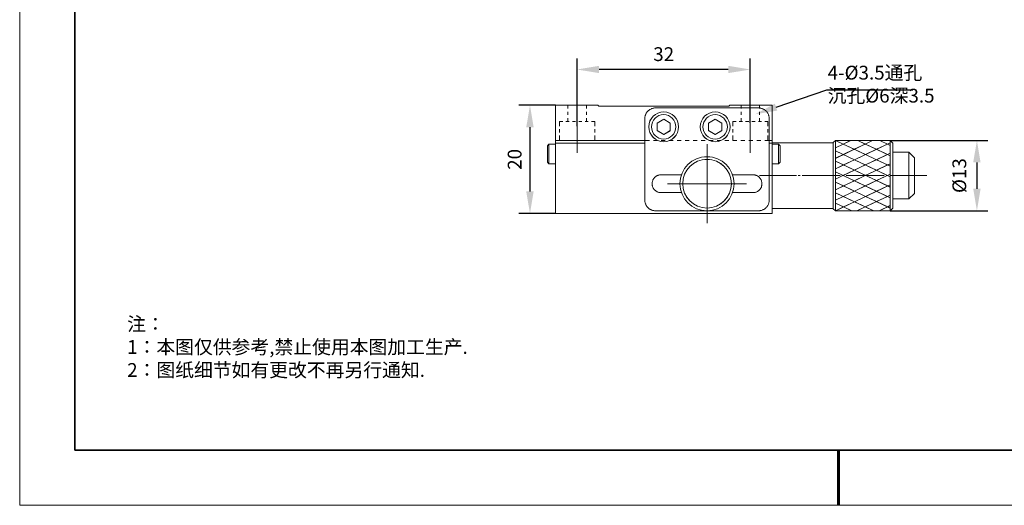
# Model space of a CAD drawing. Units: millimetres. Extents: x -67713 to 12318, y -7560 to 40105.
# Drawn here: x 12021 to 12199, y -7560 to -7472 of the extents above; entities that cross this region are included whole.
import ezdxf
from ezdxf import colors
from ezdxf.entities.mleader import LeaderData, LeaderLine
from ezdxf.math import Vec2, Vec3

# ---------------------------------------------------------------- set-up
doc = ezdxf.new("R2010")
doc.units = ezdxf.units.MM
doc.header["$LTSCALE"] = 10
doc.header["$PDMODE"] = 34
doc.layers.add('1轮廓实线层', color=7, linetype='Continuous')
doc.layers.add('6文字层', color=3, linetype='Continuous')
doc.layers.add('粗实线层', color=7, linetype='Continuous', lineweight=35)
doc.layers.add('细实线层', color=7, linetype='Continuous', lineweight=18)
doc.styles.get("Standard").update_dxf_attribs({"font": '黑体.ttf'})
doc.styles.add('TH-GBD2M', font='calibri.ttf', dxfattribs={"width": 0.8, "height": 2.5})
doc.styles.add('标准', font='txt', dxfattribs={"height": 9.59})
doc.dimstyles.new('TH-GBD2M', dxfattribs={"dimtxt": 2.5, "dimasz": 4, "dimexe": 2, "dimexo": 0, "dimgap": 1.5, "dimtad": 1, "dimdec": 4, "dimlfac": 0.1, "dimzin": 9, "dimdsep": 46, "dimtxsty": 'TH-GBD2M', "dimcen": 0, "dimclrt": 3, "dimadec": 0, "dimazin": 3, "dimtfac": 1, "dimtdec": 4, "dimtofl": 0, "dimtmove": 0, "dimatfit": 3, "dimfxl": 1, "dimtolj": 1, "dimtzin": 0, "dimarcsym": 0})

# ---------------------------------------------------------------- blocks, each defined once
blk = doc.blocks.new('*X695')
at = {"layer": '粗实线层'}
for p, q in [((-138.5, 95), (-138.5, -95)), ((-138.5, -95), (138.5, -95))]:
    blk.add_line(p, q, dxfattribs=at)
at = {"layer": '粗实线层', "lineweight": 60}
blk.add_line((0, -105), (0, -95), dxfattribs=at)
at = {"layer": '细实线层'}
for p, q in [((-148.5, 105), (-148.5, -105)), ((-148.5, -105), (148.5, -105))]:
    blk.add_line(p, q, dxfattribs=at)
blk = doc.blocks.new('*D1363')
at = {"layer": '6文字层', "color": 0, "lineweight": -2, "transparency": 16777216}
for p, q in [((12178.57, -7494.03), (12196.32, -7494.03)), ((12194.32, -7498.03), (12194.32, -7502.81)), ((12178.57, -7506.81), (12196.32, -7506.81))]:
    blk.add_line(p, q, dxfattribs=at)
at = {"layer": '6文字层', "color": 0, "transparency": 16777216}
for points in [[(12193.65, -7498.03), (12194.98, -7498.03), (12194.32, -7494.03)], [(12193.65, -7502.81), (12194.98, -7502.81), (12194.32, -7506.81)]]:
    blk.add_solid(points, dxfattribs=at)
at = {"layer": 'Defpoints', "color": 0, "transparency": 16777216}
for p in [(12178.57, -7494.03), (12178.57, -7506.81), (12194.32, -7506.81)]:
    blk.add_point(p, dxfattribs=at)
at = {"layer": '6文字层', "color": 3, "transparency": 16777216, "insert": (12191.13, -7500.42), "char_height": 2.5, "attachment_point": 5, "rotation": 90, "style": 'TH-GBD2M'}
blk.add_mtext('\\A1;%%C13', dxfattribs=at)
blk = doc.blocks.new('*D1364')
at = {"layer": '6文字层', "color": 0, "lineweight": -2, "transparency": 16777216}
for p, q in [((12121.81, -7491.48), (12121.81, -7479.19)), ((12153.23, -7490.85), (12153.23, -7479.19)), ((12149.23, -7481.19), (12125.81, -7481.19))]:
    blk.add_line(p, q, dxfattribs=at)
at = {"layer": '6文字层', "color": 0, "transparency": 16777216}
for points in [[(12125.81, -7480.52), (12125.81, -7481.85), (12121.81, -7481.19)], [(12149.23, -7480.52), (12149.23, -7481.85), (12153.23, -7481.19)]]:
    blk.add_solid(points, dxfattribs=at)
at = {"layer": 'Defpoints', "color": 0, "transparency": 16777216}
for p in [(12121.81, -7481.19), (12121.81, -7491.48), (12153.23, -7490.85)]:
    blk.add_point(p, dxfattribs=at)
at = {"layer": '6文字层', "color": 3, "transparency": 16777216, "insert": (12137.52, -7478.41), "char_height": 2.5, "attachment_point": 5, "style": 'TH-GBD2M'}
blk.add_mtext('\\A1;32', dxfattribs=at)
blk = doc.blocks.new('*D1365')
at = {"layer": '6文字层', "color": 0, "lineweight": -2, "transparency": 16777216}
for p, q in [((12117.9, -7487.65), (12111.27, -7487.65)), ((12113.27, -7491.65), (12113.27, -7503.3)), ((12117.9, -7507.3), (12111.27, -7507.3))]:
    blk.add_line(p, q, dxfattribs=at)
at = {"layer": '6文字层', "color": 0, "transparency": 16777216}
for points in [[(12112.6, -7491.65), (12113.94, -7491.65), (12113.27, -7487.65)], [(12112.6, -7503.3), (12113.94, -7503.3), (12113.27, -7507.3)]]:
    blk.add_solid(points, dxfattribs=at)
at = {"layer": 'Defpoints', "color": 0, "transparency": 16777216}
for p in [(12117.9, -7487.65), (12113.27, -7507.3), (12117.9, -7507.3)]:
    blk.add_point(p, dxfattribs=at)
at = {"layer": '6文字层', "color": 3, "transparency": 16777216, "insert": (12110.49, -7497.48), "char_height": 2.5, "attachment_point": 5, "rotation": 90, "style": 'TH-GBD2M'}
blk.add_mtext('\\A1;20', dxfattribs=at)

msp = doc.modelspace()

# ---------------------------------------------------------------- linework, layer by layer
at = {"color": 7, "lineweight": 0}
for points in [[(12121.81416, -7485.41919), (12121.81416, -7496.28123)], [(12153.22993, -7485.41919), (12153.22993, -7496.28123)], [(12125.55184, -7487.64786), (12123.49703, -7487.64786), (12120.15159, -7487.64786), (12117.89818, -7487.64786)], [(12117.89818, -7487.94963), (12117.89818, -7487.64786)], [(12125.55274, -7487.65171), (12117.89818, -7487.65171)], [(12117.89818, -7487.65171), (12117.89818, -7494.03086)], [(12117.89818, -7487.9531), (12117.89818, -7487.65171)], [(12117.89818, -7487.94963), (12117.89818, -7494.02996)], [(12120.14851, -7487.65171), (12120.14851, -7488.27215)], [(12120.15159, -7487.64786), (12120.15159, -7488.27068)], [(12123.49703, -7488.27068), (12123.49703, -7487.64786)], [(12123.49716, -7488.27215), (12123.49716, -7487.65171)], [(12125.75095, -7487.84061), (12125.55184, -7487.64786)], [(12125.74748, -7487.84678), (12125.55274, -7487.65171)], [(12149.31388, -7487.84678), (12125.74748, -7487.84678)], [(12149.31465, -7487.84061), (12125.75095, -7487.84061)], [(12136.06021, -7488.14785), (12135.93623, -7488.14785), (12135.82958, -7488.16569), (12135.70586, -7488.18348), (12135.59953, -7488.20114), (12135.49327, -7488.23665), (12135.38694, -7488.27215), (12135.28067, -7488.30747), (12135.17435, -7488.36095), (12135.06808, -7488.41412), (12134.97929, -7488.4669), (12134.89062, -7488.53785), (12134.78436, -7488.60886), (12134.71334, -7488.67949), (12134.62493, -7488.76829), (12134.55392, -7488.85677), (12134.48329, -7488.94518), (12134.41234, -7489.03405), (12134.35918, -7489.12246), (12134.30601, -7489.22879), (12134.25292, -7489.33506), (12134.2176, -7489.44151), (12134.1819, -7489.54784), (12134.14659, -7489.65411), (12134.12874, -7489.77829), (12134.11128, -7489.88455), (12134.09343, -7489.99081), (12134.09343, -7490.11499)], [(12136.06252, -7488.14239), (12135.94008, -7488.14239), (12135.83106, -7488.16133), (12135.70926, -7488.18149), (12135.60023, -7488.20082), (12135.49744, -7488.23267), (12135.38822, -7488.27068), (12135.2792, -7488.30291), (12135.1764, -7488.35402), (12135.06738, -7488.41193), (12134.98397, -7488.46304), (12134.89357, -7488.53406), (12134.78436, -7488.60501), (12134.71443, -7488.67532), (12134.62397, -7488.76559), (12134.55353, -7488.85478), (12134.48297, -7488.94486), (12134.41195, -7489.02891), (12134.36066, -7489.1181), (12134.30916, -7489.22751), (12134.25144, -7489.33069), (12134.21959, -7489.43933), (12134.18152, -7489.54257), (12134.14858, -7489.65173), (12134.1297, -7489.77315), (12134.11057, -7489.88217), (12134.09779, -7489.98504), (12134.09779, -7490.11371)], [(12136.06021, -7488.14785), (12154.70065, -7488.14785)], [(12136.06252, -7488.14239), (12151.56876, -7488.14239), (12154.70174, -7488.14239)], [(12149.509, -7487.65171), (12149.31388, -7487.84678)], [(12149.50772, -7487.64786), (12149.31465, -7487.84061)], [(12157.16736, -7487.64786), (12154.89449, -7487.64786), (12151.56876, -7487.64786), (12149.50772, -7487.64786)], [(12157.16357, -7487.65171), (12149.509, -7487.65171)], [(12151.56421, -7487.65171), (12151.56421, -7488.27215)], [(12151.56876, -7487.64786), (12151.56876, -7488.14239), (12151.56876, -7488.27068)], [(12156.66744, -7490.11499), (12156.66744, -7489.99081), (12156.64991, -7489.88455), (12156.63213, -7489.77829), (12156.61428, -7489.65411), (12156.57896, -7489.54784), (12156.54365, -7489.44151), (12156.50795, -7489.33506), (12156.45485, -7489.22879), (12156.40169, -7489.12246), (12156.34833, -7489.03405), (12156.27738, -7488.94518), (12156.20675, -7488.85677), (12156.1358, -7488.76829), (12156.04733, -7488.67949), (12155.95885, -7488.60886), (12155.87005, -7488.53785), (12155.78158, -7488.4669), (12155.69316, -7488.41412), (12155.58684, -7488.36095), (12155.48019, -7488.30747), (12155.37393, -7488.27215), (12155.2676, -7488.23665), (12155.16115, -7488.20114), (12155.03735, -7488.18348), (12154.93071, -7488.16569), (12154.82483, -7488.14785), (12154.70065, -7488.14785)], [(12156.66635, -7490.11371), (12156.66635, -7489.98504), (12156.65357, -7489.88217), (12156.63444, -7489.77315), (12156.61479, -7489.65173), (12156.58294, -7489.54257), (12156.54455, -7489.43933), (12156.51199, -7489.33069), (12156.45447, -7489.22751), (12156.40297, -7489.1181), (12156.35148, -7489.02891), (12156.28117, -7488.94486), (12156.21061, -7488.85478), (12156.13959, -7488.76559), (12156.0497, -7488.67532), (12155.96033, -7488.60501), (12155.87005, -7488.53406), (12155.78016, -7488.46304), (12155.69695, -7488.41193), (12155.58773, -7488.35402), (12155.48494, -7488.30291), (12155.37592, -7488.27068), (12155.26689, -7488.23267), (12155.16403, -7488.20082), (12155.04191, -7488.18149), (12154.93257, -7488.16133), (12154.89449, -7488.1551), (12154.82354, -7488.14239), (12154.70174, -7488.14239)], [(12154.89449, -7488.27068), (12154.89449, -7488.1551), (12154.89449, -7487.64786)], [(12154.89578, -7488.27215), (12154.89578, -7487.65171)], [(12157.16357, -7494.03086), (12157.16357, -7487.65171)], [(12157.16357, -7487.65171), (12157.16357, -7487.9531)], [(12157.16736, -7487.64786), (12157.16736, -7487.94963)], [(12157.16736, -7494.02996), (12157.16736, -7487.94963)], [(12120.14851, -7488.83892), (12120.14851, -7489.42392)], [(12120.14851, -7489.99081), (12120.14851, -7490.59328)], [(12120.15159, -7488.83584), (12120.15159, -7489.41987)], [(12120.15159, -7489.98504), (12120.15159, -7490.5893)], [(12123.49703, -7489.41987), (12123.49703, -7488.83584)], [(12123.49703, -7490.5893), (12123.49703, -7489.98504)], [(12123.49716, -7489.42392), (12123.49716, -7488.83892)], [(12123.49716, -7490.59328), (12123.49716, -7489.99081)], [(12151.56421, -7488.83892), (12151.56421, -7489.42392)], [(12151.56421, -7489.99081), (12151.56421, -7490.59328)], [(12151.56876, -7488.83584), (12151.56876, -7489.41987)], [(12151.56876, -7489.98504), (12151.56876, -7490.5893)], [(12154.89449, -7489.41987), (12154.89449, -7488.83584)], [(12154.89449, -7490.5893), (12154.89449, -7489.98504)], [(12154.89578, -7490.59328), (12154.89578, -7489.99081)], [(12119.22752, -7490.5893), (12118.62346, -7490.5893)], [(12118.62346, -7490.5893), (12118.62346, -7491.45547)], [(12119.2272, -7490.59328), (12118.62455, -7490.59328)], [(12118.62455, -7490.59328), (12118.62455, -7491.46163)], [(12120.37907, -7490.59328), (12119.79434, -7490.59328)], [(12120.38312, -7490.5893), (12120.15159, -7490.5893), (12119.79884, -7490.5893)], [(12121.53063, -7490.59328), (12120.96329, -7490.59328)], [(12121.53261, -7490.5893), (12120.96753, -7490.5893)], [(12122.68256, -7490.59328), (12122.11523, -7490.59328)], [(12122.68179, -7490.5893), (12122.11671, -7490.5893)], [(12123.83752, -7490.5893), (12123.49703, -7490.5893), (12123.2662, -7490.5893)], [(12123.83405, -7490.59328), (12123.26678, -7490.59328)], [(12125.00345, -7490.59328), (12124.41865, -7490.59328)], [(12125.00615, -7490.5893), (12124.42174, -7490.5893)], [(12125.00345, -7491.46163), (12125.00345, -7490.59328)], [(12125.00615, -7491.45547), (12125.00615, -7490.5893)], [(12134.09343, -7504.83953), (12134.09343, -7490.11499)], [(12134.09779, -7504.83645), (12134.09779, -7494.52449), (12134.09779, -7494.02996), (12134.09779, -7490.11371)], [(12137.53094, -7490.20341), (12136.34375, -7490.89448)], [(12136.34375, -7490.89448), (12136.34375, -7492.2765)], [(12137.53261, -7490.19686), (12136.34503, -7490.89031)], [(12136.34503, -7490.89031), (12136.34503, -7492.27142)], [(12138.71819, -7490.89448), (12137.53094, -7490.20341)], [(12138.72018, -7490.89031), (12137.53261, -7490.19686)], [(12138.71819, -7492.2765), (12138.71819, -7490.89448)], [(12138.72018, -7492.27142), (12138.72018, -7490.89031)], [(12146.85103, -7490.20341), (12145.66416, -7490.89448)], [(12145.66416, -7490.89448), (12145.66416, -7492.2765)], [(12146.8552, -7490.19686), (12145.66763, -7490.89031)], [(12145.66763, -7490.89031), (12145.66763, -7492.27142)], [(12148.03822, -7490.89448), (12146.85103, -7490.20341)], [(12148.03712, -7490.89031), (12146.8552, -7490.19686)], [(12148.03712, -7492.27142), (12148.03712, -7490.89031)], [(12148.03822, -7492.2765), (12148.03822, -7490.89448)], [(12150.6438, -7490.5893), (12150.03993, -7490.5893)], [(12150.03993, -7490.5893), (12150.03993, -7491.44307)], [(12150.64271, -7490.59328), (12150.04064, -7490.59328)], [(12150.04064, -7490.59328), (12150.04064, -7491.46163)], [(12151.79298, -7490.5893), (12151.56876, -7490.5893), (12151.20856, -7490.5893)], [(12151.79465, -7490.59328), (12151.21004, -7490.59328)], [(12152.94652, -7490.59328), (12152.36191, -7490.59328)], [(12152.9487, -7490.5893), (12152.36429, -7490.5893)], [(12154.09807, -7490.59328), (12153.51347, -7490.59328)], [(12154.09788, -7490.5893), (12153.51385, -7490.5893)], [(12155.25341, -7490.5893), (12154.89449, -7490.5893), (12154.6821, -7490.5893)], [(12155.24994, -7490.59328), (12154.68287, -7490.59328)], [(12156.41954, -7490.59328), (12155.83474, -7490.59328)], [(12156.42243, -7490.5893), (12155.8382, -7490.5893)], [(12156.41954, -7491.46163), (12156.41954, -7490.59328)], [(12156.42243, -7491.45547), (12156.42243, -7490.5893)], [(12156.66635, -7490.11371), (12156.66635, -7494.02996), (12156.66635, -7494.52449), (12156.66635, -7504.83645)], [(12156.66744, -7490.11499), (12156.66744, -7504.83953)], [(12118.62346, -7492.0275), (12118.62346, -7492.61121)], [(12118.62346, -7493.17669), (12118.62346, -7494.02996)], [(12118.62455, -7492.02859), (12118.62455, -7492.6132)], [(12118.62455, -7493.18016), (12118.62455, -7494.03086)], [(12125.00345, -7492.6132), (12125.00345, -7492.02859)], [(12125.00345, -7494.03086), (12125.00345, -7493.18016)], [(12125.00615, -7492.61121), (12125.00615, -7492.0275)], [(12125.00615, -7494.02996), (12125.00615, -7493.17669)], [(12136.34375, -7492.2765), (12137.53094, -7492.9501)], [(12136.34503, -7492.27142), (12137.53261, -7492.94484)], [(12137.53094, -7492.9501), (12138.71819, -7492.2765)], [(12137.53261, -7492.94484), (12138.72018, -7492.27142)], [(12145.66416, -7492.2765), (12146.85103, -7492.9501)], [(12145.66763, -7492.27142), (12146.8552, -7492.94484)], [(12146.85103, -7492.9501), (12148.03822, -7492.2765)], [(12146.8552, -7492.94484), (12148.03712, -7492.27142)], [(12150.03993, -7492.0275), (12150.03993, -7492.61121)], [(12150.03993, -7493.17669), (12150.03993, -7494.02996)], [(12150.04064, -7492.02859), (12150.04064, -7492.6132)], [(12150.04064, -7493.18016), (12150.04064, -7494.03086)], [(12156.41954, -7492.6132), (12156.41954, -7492.02859)], [(12156.41954, -7494.03086), (12156.41954, -7493.18016)], [(12156.42243, -7492.61121), (12156.42243, -7492.0275)], [(12156.42243, -7494.02996), (12156.42243, -7493.17669)], [(12116.71099, -7494.72193), (12116.42739, -7495.023)], [(12116.42739, -7495.023), (12116.42739, -7496.49395)], [(12116.7108, -7494.71724), (12116.42777, -7495.01896)], [(12116.42777, -7495.01896), (12116.42777, -7496.48939)], [(12116.71042, -7494.72193), (12116.71042, -7496.49395)], [(12117.89818, -7494.71724), (12116.7108, -7494.71724)], [(12117.89818, -7494.72193), (12116.71099, -7494.72193)], [(12134.09779, -7494.02996), (12125.00615, -7494.02996), (12118.62346, -7494.02996), (12117.89818, -7494.02996)], [(12117.89818, -7494.52449), (12117.89818, -7494.02996)], [(12134.09343, -7494.03086), (12117.89818, -7494.03086)], [(12117.89818, -7494.5268), (12117.89818, -7494.03086)], [(12117.89818, -7498.46058), (12117.89818, -7498.26198), (12117.89818, -7494.71724), (12117.89818, -7494.52449)], [(12117.89818, -7494.52449), (12134.09779, -7494.52449)], [(12117.89818, -7507.30249), (12117.89818, -7494.5268)], [(12117.89818, -7494.5268), (12134.09343, -7494.5268)], [(12134.92612, -7494.03086), (12134.09343, -7494.03086)], [(12134.92632, -7494.02996), (12134.09779, -7494.02996)], [(12136.36397, -7494.02996), (12135.6516, -7494.02996)], [(12136.3616, -7494.03086), (12135.65269, -7494.03086)], [(12137.81454, -7494.03086), (12137.08778, -7494.03086)], [(12137.81563, -7494.02996), (12137.08958, -7494.02996)], [(12139.25342, -7494.02996), (12138.68217, -7494.02996), (12138.54091, -7494.02996)], [(12139.24963, -7494.03086), (12138.54091, -7494.03086)], [(12140.70276, -7494.03086), (12139.97639, -7494.03086)], [(12140.70514, -7494.02996), (12139.97876, -7494.02996)], [(12142.13638, -7494.02996), (12141.41077, -7494.02996)], [(12142.13785, -7494.03086), (12141.41109, -7494.03086)], [(12143.57333, -7494.03086), (12142.86422, -7494.03086)], [(12143.57474, -7494.02996), (12142.86789, -7494.02996)], [(12145.02588, -7494.03086), (12144.2997, -7494.03086)], [(12145.02569, -7494.02996), (12144.94235, -7494.02996), (12144.30041, -7494.02996)], [(12145.38062, -7494.73939), (12145.38062, -7509.05686)], [(12146.46155, -7494.03086), (12145.73479, -7494.03086)], [(12146.46425, -7494.02996), (12145.73864, -7494.02996)], [(12147.89664, -7494.03086), (12147.18773, -7494.03086)], [(12147.89555, -7494.02996), (12147.18953, -7494.02996)], [(12149.34919, -7494.03086), (12148.62301, -7494.03086)], [(12149.35337, -7494.02996), (12148.65961, -7494.02996)], [(12150.78486, -7494.03086), (12150.05849, -7494.03086)], [(12150.78486, -7494.02996), (12150.05939, -7494.02996)], [(12152.22342, -7494.02996), (12151.51033, -7494.02996)], [(12152.21995, -7494.03086), (12151.51104, -7494.03086)], [(12153.67289, -7494.03086), (12152.94652, -7494.03086)], [(12153.67437, -7494.02996), (12152.9487, -7494.02996)], [(12155.11254, -7494.02996), (12154.38071, -7494.02996)], [(12155.10798, -7494.03086), (12154.3818, -7494.03086)], [(12156.66744, -7494.03086), (12155.83474, -7494.03086)], [(12156.66635, -7494.02996), (12156.42243, -7494.02996), (12155.8382, -7494.02996)], [(12157.16736, -7494.02996), (12156.66635, -7494.02996)], [(12156.66635, -7494.52449), (12157.16736, -7494.52449)], [(12157.16357, -7494.03086), (12156.66744, -7494.03086)], [(12156.66744, -7494.5268), (12157.16357, -7494.5268)], [(12157.16357, -7494.5268), (12157.16357, -7494.03086)], [(12157.16357, -7507.30249), (12157.16357, -7494.5268)], [(12158.3329, -7494.72193), (12157.16357, -7494.72193)], [(12157.16736, -7494.52449), (12157.16736, -7494.47293), (12157.16736, -7494.02996)], [(12168.25558, -7494.47293), (12157.16736, -7494.47293)], [(12157.16736, -7498.46058), (12157.16736, -7498.26198), (12157.16736, -7494.71724), (12157.16736, -7494.52449)], [(12158.33605, -7494.71724), (12157.16736, -7494.71724)], [(12158.63435, -7495.023), (12158.3329, -7494.72193)], [(12158.63744, -7495.01896), (12158.33605, -7494.71724)], [(12158.33605, -7498.26584), (12158.33605, -7494.72193)], [(12158.63435, -7497.96438), (12158.63435, -7495.023)], [(12158.63744, -7497.95969), (12158.63744, -7495.01896)], [(12168.64762, -7494.02996), (12168.25558, -7494.4353)], [(12168.25558, -7494.4353), (12168.25558, -7494.47293), (12168.25558, -7500.42606)], [(12168.64544, -7494.03086), (12168.25596, -7494.43839)], [(12168.25596, -7494.43839), (12168.25596, -7500.42773)], [(12178.56812, -7494.03086), (12168.64544, -7494.03086)], [(12168.64762, -7500.42606), (12168.64762, -7494.02925)], [(12178.56741, -7494.02996), (12168.64762, -7494.02996)], [(12168.65037, -7495.3755), (12170.06029, -7494.70768), (12171.30425, -7494.11982)], [(12168.65037, -7497.28667), (12170.0854, -7496.60799), (12172.07019, -7495.65801), (12174.07865, -7494.69659), (12175.2743, -7494.11982)], [(12168.65037, -7499.17522), (12170.10835, -7498.49655), (12172.09314, -7497.55798), (12174.10232, -7496.59657), (12176.1115, -7495.65801), (12178.09629, -7494.70768), (12178.47794, -7494.52707)], [(12168.65324, -7495.3755), (12171.30545, -7494.12082)], [(12168.65324, -7497.29395), (12175.28459, -7494.12082)], [(12168.65324, -7499.17579), (12178.48273, -7494.52673)], [(12178.47794, -7498.65533), (12178.11996, -7498.49655), (12176.08711, -7497.53514), (12174.10232, -7496.59657), (12172.07019, -7495.65801), (12170.06029, -7494.70768), (12168.79409, -7494.11982)], [(12178.48273, -7498.65936), (12168.80963, -7494.12082)], [(12178.47794, -7496.77752), (12178.09629, -7496.59657), (12176.1115, -7495.65801), (12174.07865, -7494.69659), (12172.8586, -7494.11982)], [(12178.48273, -7496.77752), (12172.86601, -7494.12082)], [(12178.47794, -7494.88897), (12178.09629, -7494.70768), (12176.82794, -7494.11982)], [(12179.04935, -7494.52449), (12178.56741, -7494.02996)], [(12178.56741, -7506.80649), (12178.56741, -7494.03086)], [(12179.04665, -7494.5268), (12178.56812, -7494.03086)], [(12179.04665, -7506.31035), (12179.04665, -7494.5268)], [(12179.04935, -7506.30656), (12179.04935, -7504.6437), (12179.04935, -7496.18767), (12179.04935, -7494.52449)], [(12179.40114, -7494.03086), (12192.79664, -7494.03086)], [(12116.42739, -7496.49395), (12116.42739, -7497.96438)], [(12116.42777, -7496.48939), (12116.42777, -7497.95969)], [(12116.71042, -7496.49395), (12116.71042, -7498.26584)], [(12178.47794, -7500.57781), (12178.23929, -7500.4655), (12178.09629, -7500.3972), (12176.1115, -7499.4583), (12174.07865, -7498.49655), (12172.09314, -7497.55798), (12170.0854, -7496.60799), (12168.65037, -7495.92909)], [(12168.65037, -7501.0527), (12169.89433, -7500.4655), (12170.06029, -7500.3972), (12172.09314, -7499.43545), (12174.07865, -7498.49655), (12176.08711, -7497.53514), (12178.09629, -7496.59657), (12178.47794, -7496.40386)], [(12178.48273, -7500.57781), (12178.24885, -7500.46741), (12168.65324, -7495.92876)], [(12168.65324, -7501.0574), (12169.90174, -7500.46741), (12178.48273, -7496.40834)], [(12181.98817, -7496.19275), (12179.04665, -7496.19275)], [(12181.98984, -7496.18767), (12179.04935, -7496.18767)], [(12181.98817, -7504.64479), (12181.98817, -7496.19275)], [(12182.98498, -7497.18284), (12181.98984, -7496.18767)], [(12181.98984, -7504.6437), (12181.98984, -7496.18767)], [(12116.42739, -7497.96438), (12116.71099, -7498.26584)], [(12116.42777, -7497.95969), (12116.7108, -7498.26198)], [(12116.7108, -7498.26198), (12117.89818, -7498.26198)], [(12117.89818, -7498.46058), (12117.89818, -7498.95543)], [(12117.89818, -7498.46058), (12117.89818, -7498.95691)], [(12157.16357, -7498.26584), (12158.3329, -7498.26584)], [(12157.16357, -7498.95691), (12157.16357, -7498.46058)], [(12157.16736, -7498.26198), (12158.33605, -7498.26198)], [(12157.16736, -7498.95543), (12157.16736, -7498.46058)], [(12158.3329, -7498.26584), (12158.63435, -7497.96438)], [(12158.33605, -7498.26198), (12158.63744, -7497.95969)], [(12178.47794, -7502.45562), (12178.14436, -7502.29695), (12176.1115, -7501.33543), (12174.26971, -7500.4655), (12174.126, -7500.3972), (12172.09314, -7499.43545), (12170.10835, -7498.49655), (12168.65037, -7497.8069)], [(12168.65037, -7502.97585), (12170.10835, -7502.29695), (12172.09314, -7501.35805), (12173.95932, -7500.4655), (12174.126, -7500.3972), (12176.1115, -7499.4583), (12178.11996, -7498.49655), (12178.47794, -7498.32713)], [(12178.48273, -7502.45976), (12174.27043, -7500.46741), (12168.65324, -7497.81071)], [(12168.65324, -7502.97641), (12173.95789, -7500.46741), (12178.48273, -7498.32713)], [(12182.98029, -7503.67017), (12182.98029, -7497.18489)], [(12182.98498, -7503.66831), (12182.98498, -7497.18284)], [(12117.89818, -7499.43012), (12117.89818, -7498.95543)], [(12117.89818, -7499.43519), (12117.89818, -7498.95691)], [(12117.89818, -7500.90055), (12117.89818, -7499.43012)], [(12117.89818, -7500.90601), (12117.89818, -7499.43519)], [(12137.03776, -7500.26553), (12136.92906, -7500.2839), (12136.83917, -7500.2839), (12136.73631, -7500.30323), (12136.62729, -7500.31594), (12136.5374, -7500.35472), (12136.43492, -7500.38657), (12136.34503, -7500.42606), (12136.25495, -7500.47665), (12136.17155, -7500.52782), (12136.08166, -7500.58638), (12136.01071, -7500.63717), (12135.94008, -7500.7078), (12135.85013, -7500.77914), (12135.79298, -7500.86832), (12135.72203, -7500.93966), (12135.67054, -7501.02884), (12135.61898, -7501.11225), (12135.56839, -7501.20265), (12135.52929, -7501.29222), (12135.49744, -7501.40125), (12135.47779, -7501.48459), (12135.43972, -7501.594), (12135.42026, -7501.68447), (12135.42026, -7501.78637), (12135.42026, -7501.89578), (12135.42026, -7501.99826), (12135.42026, -7502.08886), (12135.43972, -7502.19788), (12135.47779, -7502.30074), (12135.49744, -7502.38993), (12135.52929, -7502.49927), (12135.56839, -7502.58268), (12135.61898, -7502.67328), (12135.67054, -7502.76234), (12135.72203, -7502.85222), (12135.79298, -7502.92285), (12135.85013, -7502.99419), (12135.94008, -7503.08337), (12136.01071, -7503.13545), (12136.08166, -7503.2055), (12136.17155, -7503.2568), (12136.25495, -7503.31523), (12136.34503, -7503.36602), (12136.43492, -7503.39876), (12136.5374, -7503.43665), (12136.62729, -7503.45649), (12136.73631, -7503.48795), (12136.83917, -7503.50798), (12136.92906, -7503.50798), (12137.03776, -7503.50798)], [(12137.03462, -7500.26791), (12136.92835, -7500.2857), (12136.83988, -7500.2857), (12136.73361, -7500.30355), (12136.62729, -7500.32101), (12136.53888, -7500.35671), (12136.43223, -7500.39202), (12136.34375, -7500.42773), (12136.25527, -7500.48083), (12136.16647, -7500.53399), (12136.078, -7500.58716), (12136.00705, -7500.64025), (12135.93623, -7500.71088), (12135.84743, -7500.7819), (12135.79427, -7500.87031), (12135.72332, -7500.94132), (12135.67016, -7501.03013), (12135.61738, -7501.1188), (12135.56421, -7501.20721), (12135.52858, -7501.29569), (12135.49327, -7501.40196), (12135.47542, -7501.49082), (12135.4401, -7501.59709), (12135.42225, -7501.68556), (12135.42225, -7501.79183), (12135.42225, -7501.89815), (12135.42225, -7502.00442), (12135.42225, -7502.09322), (12135.4401, -7502.19955), (12135.47542, -7502.30601), (12135.49327, -7502.39449), (12135.52858, -7502.50075), (12135.56421, -7502.58923), (12135.61738, -7502.67803), (12135.67016, -7502.76651), (12135.72332, -7502.85492), (12135.79427, -7502.92594), (12135.84743, -7502.99689), (12135.93623, -7503.08537), (12136.00705, -7503.13853), (12136.078, -7503.20948), (12136.16647, -7503.26264), (12136.25527, -7503.31581), (12136.34375, -7503.3691), (12136.43223, -7503.40442), (12136.53888, -7503.44012), (12136.62729, -7503.45758), (12136.73361, -7503.4929), (12136.83988, -7503.51075), (12136.92835, -7503.51075), (12137.03462, -7503.51075)], [(12140.73808, -7500.26791), (12137.03462, -7500.26791)], [(12140.73699, -7500.26553), (12137.03776, -7500.26553)], [(12153.72605, -7500.26791), (12150.00533, -7500.26791)], [(12153.72535, -7500.26553), (12150.01495, -7500.26553)], [(12153.72535, -7503.50798), (12153.83469, -7503.50798), (12153.92497, -7503.50798), (12154.02783, -7503.48795), (12154.13685, -7503.45649), (12154.22674, -7503.43665), (12154.31008, -7503.39876), (12154.4191, -7503.36602), (12154.50938, -7503.31523), (12154.59875, -7503.2568), (12154.6821, -7503.2055), (12154.75311, -7503.13545), (12154.82354, -7503.08337), (12154.89449, -7502.99419), (12154.96512, -7502.92285), (12155.04191, -7502.85222), (12155.09289, -7502.76234), (12155.14439, -7502.67328), (12155.19588, -7502.58268), (12155.23466, -7502.49927), (12155.26689, -7502.38993), (12155.28603, -7502.30074), (12155.32442, -7502.19788), (12155.33713, -7502.08886), (12155.33713, -7501.99826), (12155.33713, -7501.89578), (12155.33713, -7501.78637), (12155.33713, -7501.68447), (12155.32442, -7501.594), (12155.28603, -7501.48459), (12155.26689, -7501.40125), (12155.23466, -7501.29222), (12155.19588, -7501.20265), (12155.14439, -7501.11225), (12155.09289, -7501.02884), (12155.04191, -7500.93966), (12154.96512, -7500.86832), (12154.89449, -7500.77914), (12154.82354, -7500.7078), (12154.75311, -7500.63717), (12154.6821, -7500.58638), (12154.59875, -7500.52782), (12154.50938, -7500.47665), (12154.4191, -7500.42606), (12154.31008, -7500.38657), (12154.22674, -7500.35472), (12154.13685, -7500.31594), (12154.02783, -7500.30323), (12153.92497, -7500.2839), (12153.83469, -7500.2839), (12153.72535, -7500.26553)], [(12153.72605, -7503.51075), (12153.83232, -7503.51075), (12153.92079, -7503.51075), (12154.02706, -7503.4929), (12154.13358, -7503.45758), (12154.22237, -7503.44012), (12154.31085, -7503.40442), (12154.41711, -7503.3691), (12154.50591, -7503.31581), (12154.59439, -7503.26264), (12154.68287, -7503.20948), (12154.75381, -7503.13853), (12154.82483, -7503.08537), (12154.89578, -7502.99689), (12154.9664, -7502.92594), (12155.03735, -7502.85492), (12155.09051, -7502.76651), (12155.14368, -7502.67803), (12155.19684, -7502.58923), (12155.23216, -7502.50075), (12155.2676, -7502.39449), (12155.28545, -7502.30601), (12155.32076, -7502.19955), (12155.33861, -7502.09322), (12155.33861, -7502.00442), (12155.33861, -7501.89815), (12155.33861, -7501.79183), (12155.33861, -7501.68556), (12155.32076, -7501.59709), (12155.28545, -7501.49082), (12155.2676, -7501.40196), (12155.23216, -7501.29569), (12155.19684, -7501.20721), (12155.14368, -7501.1188), (12155.09051, -7501.03013), (12155.03735, -7500.94132), (12154.9664, -7500.87031), (12154.89578, -7500.7819), (12154.82483, -7500.71088), (12154.75381, -7500.64025), (12154.68287, -7500.58716), (12154.59439, -7500.53399), (12154.50591, -7500.48083), (12154.41711, -7500.42773), (12154.31085, -7500.39202), (12154.22237, -7500.35671), (12154.13358, -7500.32101), (12154.02706, -7500.30355), (12153.92079, -7500.2857), (12153.83232, -7500.2857), (12153.72605, -7500.26791)], [(12161.59353, -7500.42773), (12154.91324, -7500.42773)], [(12157.16357, -7498.95691), (12157.16357, -7499.43519)], [(12157.16357, -7500.90601), (12157.16357, -7499.43519)], [(12157.16736, -7498.95543), (12157.16736, -7499.43012)], [(12157.16736, -7500.90055), (12157.16736, -7499.43012)], [(12162.28459, -7500.42773), (12161.92984, -7500.42773)], [(12169.54909, -7500.42773), (12162.63875, -7500.42773)], [(12168.25558, -7500.42606), (12168.25558, -7506.35806), (12168.25558, -7506.41591)], [(12168.25596, -7500.42773), (12168.25596, -7506.41668)], [(12168.64762, -7506.80488), (12168.64762, -7500.42606)], [(12178.47794, -7504.3781), (12178.09629, -7504.19749), (12176.1115, -7503.25859), (12174.07865, -7502.29695), (12172.09314, -7501.35805), (12170.204, -7500.4655), (12170.06029, -7500.3972), (12168.65037, -7499.72938)], [(12168.65037, -7504.85366), (12170.06029, -7504.19749), (12172.09314, -7503.23608), (12174.07865, -7502.29695), (12176.1115, -7501.33543), (12177.92746, -7500.4655), (12178.09629, -7500.3972), (12178.47794, -7500.2046)], [(12178.48273, -7504.37844), (12170.21357, -7500.46741), (12168.65324, -7499.72938)], [(12168.65324, -7504.85836), (12177.93703, -7500.46741), (12178.48273, -7500.20863)], [(12170.24015, -7500.42773), (12169.90364, -7500.42773)], [(12177.50504, -7500.42773), (12170.5947, -7500.42773)], [(12178.1961, -7500.42773), (12177.8594, -7500.42773)], [(12185.21309, -7500.42773), (12178.55065, -7500.42773)], [(12117.89818, -7507.30249), (12117.89818, -7500.90055)], [(12152.5388, -7501.89815), (12138.22187, -7501.89815)], [(12157.16736, -7507.30249), (12157.16736, -7506.35806), (12157.16736, -7500.90055)], [(12178.47794, -7506.25558), (12178.14436, -7506.0978), (12176.1115, -7505.13606), (12174.126, -7504.19749), (12172.09314, -7503.23608), (12170.10835, -7502.29695), (12168.65037, -7501.60753)], [(12168.65037, -7506.77614), (12170.10835, -7506.0978), (12172.09314, -7505.15868), (12174.126, -7504.19749), (12176.1115, -7503.25859), (12178.14436, -7502.29695), (12178.47794, -7502.12743)], [(12178.48273, -7506.26073), (12168.65324, -7501.61134)], [(12168.65324, -7506.77715), (12178.48273, -7502.12776)], [(12137.03462, -7503.51075), (12140.73808, -7503.51075)], [(12137.03776, -7503.50798), (12140.73699, -7503.50798)], [(12150.00533, -7503.51075), (12153.72605, -7503.51075)], [(12150.00809, -7503.50798), (12153.72535, -7503.50798)], [(12175.58494, -7506.81007), (12174.07865, -7506.0978), (12172.09314, -7505.15868), (12170.06029, -7504.19749), (12168.65037, -7503.53035)], [(12175.59641, -7506.81388), (12168.65324, -7503.52968)], [(12172.54797, -7506.81007), (12174.07865, -7506.0978), (12176.1115, -7505.13606), (12178.09629, -7504.19749), (12178.47794, -7504.00523)], [(12172.55419, -7506.81388), (12178.48273, -7504.0096)], [(12181.98817, -7504.64479), (12182.98029, -7503.67017)], [(12181.98984, -7504.6437), (12182.98498, -7503.66831)], [(12134.09343, -7504.83953), (12134.09343, -7504.96371), (12134.11128, -7505.06998), (12134.12874, -7505.17624), (12134.14659, -7505.30042), (12134.1819, -7505.40668), (12134.2176, -7505.51301), (12134.25292, -7505.61928), (12134.30601, -7505.72573), (12134.35918, -7505.83206), (12134.41234, -7505.92048), (12134.48329, -7506.00896), (12134.55392, -7506.09776), (12134.62493, -7506.18623), (12134.71334, -7506.27504), (12134.78436, -7506.34566), (12134.89062, -7506.41668), (12134.97929, -7506.48763), (12135.06808, -7506.54079), (12135.17435, -7506.59389), (12135.28067, -7506.64706), (12135.38694, -7506.68237), (12135.49327, -7506.71807), (12135.59953, -7506.75339), (12135.70586, -7506.77117), (12135.82958, -7506.78883), (12135.93623, -7506.80649), (12136.06021, -7506.80649)], [(12134.09779, -7504.83645), (12134.09779, -7504.95826), (12134.11057, -7505.0676), (12134.1297, -7505.17008), (12134.14858, -7505.29946), (12134.18152, -7505.40193), (12134.21959, -7505.51134), (12134.25144, -7505.61324), (12134.30916, -7505.72323), (12134.36066, -7505.83238), (12134.41195, -7505.9156), (12134.48297, -7506.00478), (12134.55353, -7506.09468), (12134.62397, -7506.18553), (12134.71443, -7506.2681), (12134.78436, -7506.34605), (12134.89357, -7506.41591), (12134.98397, -7506.48673), (12135.06738, -7506.53771), (12135.1764, -7506.58921), (12135.2792, -7506.64706), (12135.38822, -7506.67929), (12135.49744, -7506.71839), (12135.60023, -7506.74973), (12135.70926, -7506.76957), (12135.83106, -7506.78812), (12135.94008, -7506.8018), (12136.06252, -7506.8018)], [(12154.70065, -7506.80649), (12154.82483, -7506.80649), (12154.93071, -7506.78883), (12155.03735, -7506.77117), (12155.16115, -7506.75339), (12155.2676, -7506.71807), (12155.37393, -7506.68237), (12155.48019, -7506.64706), (12155.58684, -7506.59389), (12155.69316, -7506.54079), (12155.78158, -7506.48763), (12155.87005, -7506.41668), (12155.95885, -7506.34566), (12156.04733, -7506.27504), (12156.1358, -7506.18623), (12156.20675, -7506.09776), (12156.27738, -7506.00896), (12156.34833, -7505.92048), (12156.40169, -7505.83206), (12156.45485, -7505.72573), (12156.50795, -7505.61928), (12156.54365, -7505.51301), (12156.57896, -7505.40668), (12156.61428, -7505.30042), (12156.63213, -7505.17624), (12156.64991, -7505.06998), (12156.66744, -7504.96371), (12156.66744, -7504.83953)], [(12154.70174, -7506.8018), (12154.82354, -7506.8018), (12154.93257, -7506.78812), (12155.04191, -7506.76957), (12155.16403, -7506.74973), (12155.26689, -7506.71839), (12155.37592, -7506.67929), (12155.48494, -7506.64706), (12155.58773, -7506.58921), (12155.69695, -7506.53771), (12155.78016, -7506.48673), (12155.87005, -7506.41591), (12155.96033, -7506.34605), (12156.0497, -7506.2681), (12156.13959, -7506.18553), (12156.21061, -7506.09468), (12156.28117, -7506.00478), (12156.35148, -7505.9156), (12156.40297, -7505.83238), (12156.45447, -7505.72323), (12156.51199, -7505.61324), (12156.54455, -7505.51134), (12156.58294, -7505.40193), (12156.61479, -7505.29946), (12156.63444, -7505.17008), (12156.65357, -7505.0676), (12156.66635, -7504.95826), (12156.66635, -7504.83645)], [(12171.61536, -7506.81007), (12170.10835, -7506.0978), (12168.65037, -7505.40715)], [(12171.61799, -7506.81388), (12168.65324, -7505.41196)], [(12176.61033, -7506.81388), (12178.48273, -7505.92839)], [(12176.61391, -7506.81007), (12178.14436, -7506.0978), (12178.47794, -7505.92772)], [(12179.04665, -7504.64479), (12181.98817, -7504.64479)], [(12179.04935, -7504.6437), (12181.98984, -7504.6437)], [(12117.89818, -7507.30249), (12157.16736, -7507.30249)], [(12117.89818, -7507.30249), (12157.16357, -7507.30249)], [(12154.70065, -7506.80649), (12136.06021, -7506.80649)], [(12145.17388, -7506.8018), (12136.06252, -7506.8018)], [(12154.70174, -7506.8018), (12145.5586, -7506.8018)], [(12157.16357, -7506.36351), (12168.25596, -7506.36351)], [(12157.16736, -7506.35806), (12168.25558, -7506.35806)], [(12168.25558, -7506.41591), (12168.64762, -7506.8018)], [(12168.25596, -7506.41668), (12168.64544, -7506.80649)], [(12168.64544, -7506.80649), (12178.56812, -7506.80649)], [(12168.64762, -7506.8018), (12178.56741, -7506.8018)], [(12178.56741, -7506.8018), (12179.04935, -7506.30656)], [(12178.56812, -7506.80649), (12179.04665, -7506.31035)], [(12179.40114, -7506.80649), (12192.79664, -7506.80649)]]:
    msp.add_lwpolyline(points, dxfattribs=at)
for centre, radius in [((12137.52179, -7491.57679), 2.70214), ((12137.52323, -7491.57483), 2.69999), ((12137.52204, -7491.58559), 2.21044), ((12137.52288, -7491.58433), 2.21059), ((12146.85103, -7491.57679), 2.69773), ((12146.85241, -7491.57483), 2.69664), ((12146.85122, -7491.58559), 2.21482), ((12146.85247, -7491.58433), 2.21373), ((12145.38034, -7501.89832), 4.90819), ((12145.38207, -7501.8927), 4.90878), ((12145.38043, -7501.88939), 4.41647), ((12145.38188, -7501.88596), 4.41737)]:
    msp.add_circle(centre, radius, dxfattribs=at)
at = {"layer": '1轮廓实线层'}
msp.add_line((12167.7401, -7550.16849), (12307.7401, -7550.16849), dxfattribs=at)
at = {"layer": '6文字层', "color": 0}
msp.add_line((12167.7401, -7550.16849), (12047.7401, -7550.16849), dxfattribs=at)

# ---------------------------------------------------------------- block references
at = {"layer": '6文字层'}
msp.add_blockref('*X695', (12169.2401, -7455.16849), dxfattribs=at)

# ---------------------------------------------------------------- texts
at = {"layer": '6文字层', "char_height": 2.5, "attachment_point": 1}
for s, width, gutter_width, insert, style in [('4-%%C3.5{\\fSimSun|b0|i0|c134|p34;通孔}\\P{\\fSimSun|b0|i0|c134|p34;沉孔}%%C6{\\fSimSun|b0|i0|c134|p34;深}3.5', 21.2552645, 7.5, (12167.24788, -7480.51577), 'TH-GBD2M'), ('{\\fSimSun|b1|i0|c134|p49;\\C1;注：\\P1：本图仅供参考,禁止使用本图加工生产.\\P2：图纸细节如有更改不再另行通知.}', 114.670306, 1, (12040.22573, -7526.06332), '标准')]:
    msp.add_mtext_dynamic_manual_height_columns(s, width=width, gutter_width=gutter_width, heights=[0], dxfattribs=dict(at, insert=insert, style=style))

# ---------------------------------------------------------------- dimensions: what is measured, and where the dimension line sits
at = {"layer": '6文字层'}
dim = msp.add_linear_dim(base=(12121.81416, -7481.1875), p1=(12153.22993, -7490.85021), p2=(12121.81416, -7491.4836), text='32', dimstyle='TH-GBD2M', dxfattribs=at)
dim.commit()
dim.dimension.update_dxf_attribs({"geometry": '*D1364', "text_midpoint": (12137.52204, -7478.40674)})
for base, p1, p2, text, picture, middle in [((12113.27, -7507.30249), (12117.89818, -7487.64786), (12117.89818, -7507.30249), '20', '*D1365', (12110.48924, -7497.47518)), ((12194.31582, -7506.80649), (12178.56741, -7494.03086), (12178.56741, -7506.80649), '%%C13', '*D1363', (12191.13121, -7500.41867))]:
    dim = msp.add_linear_dim(base=base, p1=p1, p2=p2, angle=90, text=text, dimstyle='TH-GBD2M', dxfattribs=at)
    dim.commit()
    dim.dimension.update_dxf_attribs({"geometry": picture, "text_midpoint": middle})

# ---------------------------------------------------------------- leaders
ml = msp.add_multileader_mtext('Standard', dxfattribs=at)
ml.set_content('', color=256)
ml.set_leader_properties()
ml.build(insert=Vec2(0, 0))
ctx = ml.context
ctx.base_point, ctx.char_height, ctx.plane_origin = Vec3(12182.674, -7484.8958), 2, Vec3(12226.95092, -7472.22442)
notes = []
notes.append((ctx, [(1, (1, 1, 0), (12167.10734, -7484.8958), (1, 0), 15.56666, [(0, [(12154.10499, -7489.30065)], 0, [])])]))
ctx.mtext.insert, ctx.mtext.flow_direction = Vec3(12184.674, -7483.8958), 5
for ctx, leaders in notes:
    for number, flags, end, landing, length, lines in leaders:
        leader = LeaderData()
        leader.index, (leader.has_last_leader_line, leader.has_dogleg_vector, leader.attachment_direction) = number, flags
        leader.last_leader_point, leader.dogleg_vector, leader.dogleg_length = Vec3(end), Vec3(landing), length
        for number, points, colour, breaks in lines:
            line = LeaderLine()
            line.index, line.vertices, line.color, line.breaks = number, Vec3.list(points), colors.encode_raw_color(colour), breaks
            leader.lines.append(line)
        ctx.leaders.append(leader)

doc.saveas('drawing.dxf')
